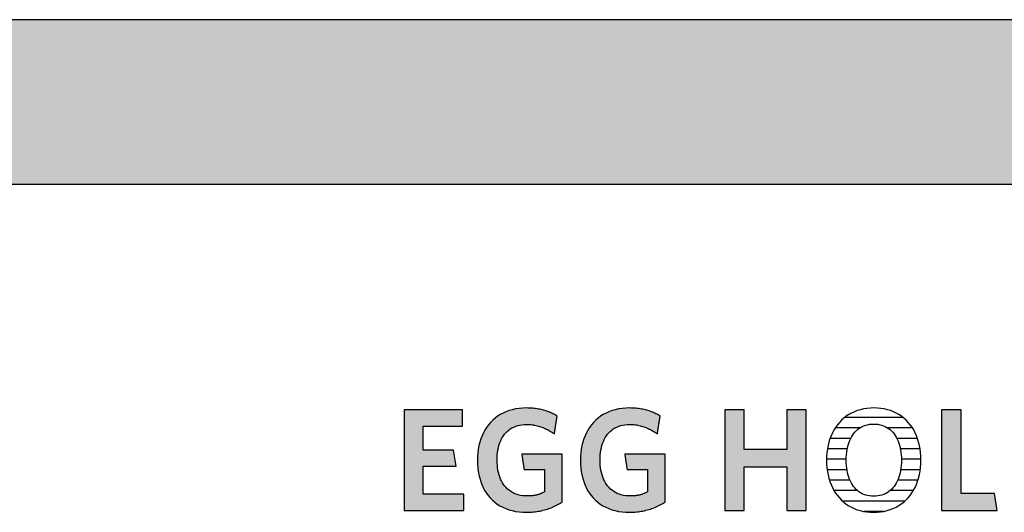
# Model space of a CAD drawing. Extents: x -342 to 1628, y -32040 to 729.
# Drawn here: x 847 to 1226, y -11501 to -11311 of the extents above; entities that cross this region are included whole.
import ezdxf

# ---------------------------------------------------------------- set-up
doc = ezdxf.new("R2010")
doc.units = 0
doc.header["$LTSCALE"] = 10
doc.layers.add('DETAIL_1', color=7, linetype='CONTINUOUS')

# ---------------------------------------------------------------- blocks, each defined once
blk = doc.blocks.new('*X44')
at = {"layer": 'DETAIL_1', "color": 28, "linetype": 'CONTINUOUS'}
for p, q in [((1187.05, -11464.57), (1164.51, -11464.57)), ((1170.31, -11468.59), (1160.87, -11468.59)), ((1190.65, -11468.59), (1181.14, -11468.59)), ((1166.84, -11472.62), (1158.89, -11472.62)), ((1192.59, -11472.62), (1184.64, -11472.62)), ((1165.5, -11476.64), (1157.87, -11476.64)), ((1193.59, -11476.64), (1185.98, -11476.64)), ((1165.11, -11480.66), (1157.53, -11480.66)), ((1193.91, -11480.66), (1186.38, -11480.66)), ((1165.39, -11484.68), (1157.76, -11484.68)), ((1193.66, -11484.68), (1186.11, -11484.68)), ((1166.53, -11488.7), (1158.65, -11488.7)), ((1192.76, -11488.7), (1184.96, -11488.7)), ((1169.42, -11492.72), (1160.41, -11492.72)), ((1190.97, -11492.72), (1182.05, -11492.72)), ((1187.7, -11496.74), (1163.66, -11496.74)), ((1179.34, -11500.76), (1172, -11500.76))]:
    blk.add_line(p, q, dxfattribs=at)

msp = doc.modelspace()

# ---------------------------------------------------------------- hatches: boundary and pattern name
at = {"layer": 'DETAIL_1', "linetype": 'CONTINUOUS'}
for points in [[(-342.24, -11374.64), (1627.76, -11374.64), (1627.76, -11311.2), (-342.24, -11311.2)], [(1017.21, -11461.61), (994.69, -11461.61), (994.69, -11500.36), (1017.77, -11500.36), (1017.77, -11494.07), (1002.04, -11494.07), (1002.04, -11483.34), (1014.74, -11483.34), (1013.73, -11477.11), (1002.04, -11477.11), (1002.04, -11467.9), (1017.21, -11467.9)], [(1051.66, -11462.9), (1051.23, -11462.7), (1050.8, -11462.52), (1050.35, -11462.34), (1049.9, -11462.18), (1049.43, -11462.02), (1048.96, -11461.87), (1048.48, -11461.73), (1047.99, -11461.6), (1047.49, -11461.48), (1046.98, -11461.37), (1046.46, -11461.27), (1045.93, -11461.18), (1045.38, -11461.1), (1044.83, -11461.03), (1044.26, -11460.98), (1043.69, -11460.94), (1043.1, -11460.9), (1042.5, -11460.89), (1041.89, -11460.88), (1040.44, -11460.92), (1039.04, -11461.05), (1037.69, -11461.25), (1036.39, -11461.54), (1035.15, -11461.9), (1033.96, -11462.34), (1032.82, -11462.85), (1031.74, -11463.44), (1030.72, -11464.09), (1029.75, -11464.81), (1028.85, -11465.6), (1028, -11466.45), (1027.22, -11467.37), (1026.5, -11468.34), (1025.84, -11469.38), (1025.25, -11470.47), (1024.72, -11471.62), (1024.26, -11472.82), (1023.87, -11474.07), (1023.54, -11475.38), (1023.29, -11476.72), (1023.11, -11478.12), (1023, -11479.56), (1022.96, -11481.04), (1023, -11482.52), (1023.1, -11483.95), (1023.28, -11485.34), (1023.52, -11486.68), (1023.83, -11487.98), (1024.21, -11489.22), (1024.65, -11490.42), (1025.16, -11491.56), (1025.74, -11492.64), (1026.39, -11493.67), (1027.1, -11494.64), (1027.87, -11495.55), (1028.71, -11496.4), (1029.61, -11497.18), (1030.57, -11497.9), (1031.6, -11498.55), (1032.69, -11499.13), (1033.84, -11499.64), (1035.05, -11500.08), (1036.32, -11500.44), (1037.65, -11500.72), (1039.04, -11500.93), (1040.49, -11501.05), (1042, -11501.09), (1042.64, -11501.08), (1043.28, -11501.06), (1043.92, -11501.02), (1044.55, -11500.96), (1045.17, -11500.89), (1045.79, -11500.81), (1046.4, -11500.71), (1047.01, -11500.6), (1047.61, -11500.47), (1048.2, -11500.33), (1048.79, -11500.18), (1049.37, -11500.01), (1049.94, -11499.83), (1050.5, -11499.64), (1051.05, -11499.44), (1051.59, -11499.23), (1052.13, -11499), (1052.66, -11498.77), (1053.17, -11498.52), (1053.68, -11498.27), (1054.17, -11498.01), (1054.66, -11497.73), (1055.13, -11497.45), (1055.59, -11497.16), (1055.59, -11497.07), (1055.59, -11496.8), (1055.59, -11496.37), (1055.59, -11495.79), (1055.59, -11495.09), (1055.59, -11494.27), (1055.59, -11493.36), (1055.59, -11492.37), (1055.59, -11491.31), (1055.59, -11490.21), (1055.59, -11489.07), (1055.59, -11487.92), (1055.59, -11486.77), (1055.59, -11485.63), (1055.59, -11484.53), (1055.59, -11483.47), (1055.59, -11482.48), (1055.59, -11481.57), (1055.59, -11480.75), (1055.59, -11480.05), (1055.59, -11479.48), (1055.59, -11479.05), (1055.59, -11478.78), (1055.59, -11478.68), (1055.51, -11478.68), (1055.29, -11478.68), (1054.92, -11478.68), (1054.44, -11478.68), (1053.85, -11478.68), (1053.16, -11478.68), (1052.39, -11478.68), (1051.56, -11478.68), (1050.67, -11478.68), (1049.74, -11478.68), (1048.78, -11478.68), (1047.81, -11478.68), (1046.84, -11478.68), (1045.89, -11478.68), (1044.96, -11478.68), (1044.07, -11478.68), (1043.23, -11478.68), (1042.47, -11478.68), (1041.78, -11478.68), (1041.19, -11478.68), (1040.7, -11478.68), (1040.34, -11478.68), (1040.11, -11478.68), (1040.04, -11478.68), (1040.04, -11478.71), (1040.05, -11478.8), (1040.07, -11478.94), (1040.1, -11479.12), (1040.14, -11479.35), (1040.18, -11479.61), (1040.22, -11479.91), (1040.27, -11480.23), (1040.32, -11480.57), (1040.37, -11480.92), (1040.43, -11481.29), (1040.48, -11481.66), (1040.54, -11482.03), (1040.6, -11482.4), (1040.65, -11482.75), (1040.7, -11483.09), (1040.75, -11483.41), (1040.79, -11483.71), (1040.83, -11483.97), (1040.87, -11484.2), (1040.9, -11484.38), (1040.92, -11484.52), (1040.93, -11484.61), (1040.93, -11484.64), (1040.97, -11484.64), (1041.09, -11484.64), (1041.27, -11484.64), (1041.52, -11484.64), (1041.82, -11484.64), (1042.16, -11484.64), (1042.55, -11484.64), (1042.97, -11484.64), (1043.42, -11484.64), (1043.89, -11484.64), (1044.38, -11484.64), (1044.87, -11484.64), (1045.36, -11484.64), (1045.84, -11484.64), (1046.31, -11484.64), (1046.76, -11484.64), (1047.18, -11484.64), (1047.57, -11484.64), (1047.92, -11484.64), (1048.21, -11484.64), (1048.46, -11484.64), (1048.64, -11484.64), (1048.76, -11484.64), (1048.8, -11484.64), (1048.8, -11484.68), (1048.8, -11484.81), (1048.8, -11485.01), (1048.8, -11485.27), (1048.8, -11485.6), (1048.8, -11485.98), (1048.8, -11486.4), (1048.8, -11486.86), (1048.8, -11487.36), (1048.8, -11487.87), (1048.8, -11488.4), (1048.8, -11488.93), (1048.8, -11489.47), (1048.8, -11490), (1048.8, -11490.51), (1048.8, -11491), (1048.8, -11491.46), (1048.8, -11491.89), (1048.8, -11492.27), (1048.8, -11492.59), (1048.8, -11492.86), (1048.8, -11493.06), (1048.8, -11493.19), (1048.8, -11493.23), (1048.56, -11493.35), (1048.32, -11493.47), (1048.08, -11493.59), (1047.84, -11493.7), (1047.6, -11493.8), (1047.35, -11493.9), (1047.11, -11494), (1046.86, -11494.09), (1046.61, -11494.17), (1046.35, -11494.25), (1046.1, -11494.33), (1045.83, -11494.39), (1045.57, -11494.46), (1045.3, -11494.52), (1045.02, -11494.57), (1044.75, -11494.62), (1044.46, -11494.66), (1044.17, -11494.7), (1043.87, -11494.73), (1043.57, -11494.76), (1043.26, -11494.78), (1042.94, -11494.79), (1042.62, -11494.8), (1042.28, -11494.8), (1041.33, -11494.77), (1040.41, -11494.69), (1039.54, -11494.55), (1038.7, -11494.36), (1037.91, -11494.11), (1037.15, -11493.81), (1036.44, -11493.46), (1035.77, -11493.07), (1035.14, -11492.62), (1034.55, -11492.13), (1034, -11491.59), (1033.49, -11491.01), (1033.02, -11490.39), (1032.59, -11489.72), (1032.2, -11489.01), (1031.85, -11488.26), (1031.55, -11487.47), (1031.28, -11486.65), (1031.05, -11485.79), (1030.87, -11484.89), (1030.73, -11483.97), (1030.63, -11483), (1030.56, -11482.01), (1030.54, -11480.99), (1030.56, -11479.97), (1030.62, -11478.98), (1030.72, -11478.02), (1030.86, -11477.1), (1031.04, -11476.21), (1031.26, -11475.35), (1031.52, -11474.53), (1031.81, -11473.75), (1032.15, -11473), (1032.53, -11472.3), (1032.94, -11471.63), (1033.4, -11471.01), (1033.9, -11470.43), (1034.43, -11469.89), (1035.01, -11469.4), (1035.62, -11468.96), (1036.27, -11468.56), (1036.96, -11468.21), (1037.7, -11467.92), (1038.47, -11467.67), (1039.28, -11467.48), (1040.13, -11467.34), (1041.02, -11467.25), (1041.95, -11467.23), (1042.47, -11467.23), (1043, -11467.26), (1043.51, -11467.3), (1044.01, -11467.35), (1044.51, -11467.42), (1045, -11467.5), (1045.48, -11467.6), (1045.96, -11467.71), (1046.43, -11467.83), (1046.89, -11467.97), (1047.34, -11468.11), (1047.79, -11468.27), (1048.22, -11468.44), (1048.66, -11468.62), (1049.08, -11468.81), (1049.5, -11469.01), (1049.91, -11469.21), (1050.32, -11469.43), (1050.72, -11469.65), (1051.11, -11469.88), (1051.49, -11470.12), (1051.87, -11470.37), (1052.25, -11470.62), (1052.62, -11470.88), (1052.62, -11470.84), (1052.64, -11470.74), (1052.66, -11470.58), (1052.69, -11470.36), (1052.74, -11470.1), (1052.78, -11469.8), (1052.84, -11469.46), (1052.89, -11469.09), (1052.95, -11468.69), (1053.02, -11468.28), (1053.08, -11467.85), (1053.15, -11467.42), (1053.22, -11466.99), (1053.28, -11466.57), (1053.35, -11466.15), (1053.41, -11465.76), (1053.46, -11465.39), (1053.52, -11465.05), (1053.56, -11464.74), (1053.6, -11464.48), (1053.64, -11464.26), (1053.66, -11464.1), (1053.68, -11464), (1053.68, -11463.97), (1053.29, -11463.74), (1052.9, -11463.52), (1052.49, -11463.3), (1052.08, -11463.1)], [(1093.3, -11464.48), (1093.34, -11464.26), (1093.36, -11464.1), (1093.38, -11464), (1093.38, -11463.97), (1092.99, -11463.74), (1092.6, -11463.52), (1092.19, -11463.3), (1091.78, -11463.1), (1091.36, -11462.9), (1090.93, -11462.7), (1090.5, -11462.52), (1090.05, -11462.34), (1089.6, -11462.18), (1089.13, -11462.02), (1088.66, -11461.87), (1088.18, -11461.73), (1087.69, -11461.6), (1087.19, -11461.48), (1086.68, -11461.37), (1086.16, -11461.27), (1085.62, -11461.18), (1085.08, -11461.1), (1084.53, -11461.03), (1083.96, -11460.98), (1083.39, -11460.94), (1082.8, -11460.9), (1082.2, -11460.89), (1081.59, -11460.88), (1080.14, -11460.92), (1078.74, -11461.05), (1077.39, -11461.25), (1076.09, -11461.54), (1074.85, -11461.9), (1073.65, -11462.34), (1072.52, -11462.85), (1071.44, -11463.44), (1070.42, -11464.09), (1069.45, -11464.81), (1068.55, -11465.6), (1067.7, -11466.45), (1066.92, -11467.37), (1066.2, -11468.34), (1065.54, -11469.38), (1064.95, -11470.47), (1064.42, -11471.62), (1063.96, -11472.82), (1063.57, -11474.07), (1063.24, -11475.38), (1062.99, -11476.72), (1062.81, -11478.12), (1062.7, -11479.56), (1062.66, -11481.04), (1062.7, -11482.52), (1062.8, -11483.95), (1062.97, -11485.34), (1063.22, -11486.68), (1063.53, -11487.98), (1063.91, -11489.22), (1064.35, -11490.42), (1064.86, -11491.56), (1065.44, -11492.64), (1066.09, -11493.67), (1066.79, -11494.64), (1067.57, -11495.55), (1068.41, -11496.4), (1069.31, -11497.18), (1070.27, -11497.9), (1071.3, -11498.55), (1072.39, -11499.13), (1073.54, -11499.64), (1074.75, -11500.08), (1076.02, -11500.44), (1077.35, -11500.72), (1078.74, -11500.93), (1080.19, -11501.05), (1081.7, -11501.09), (1082.34, -11501.08), (1082.98, -11501.06), (1083.62, -11501.02), (1084.25, -11500.96), (1084.87, -11500.89), (1085.49, -11500.81), (1086.1, -11500.71), (1086.71, -11500.6), (1087.31, -11500.47), (1087.9, -11500.33), (1088.49, -11500.18), (1089.06, -11500.01), (1089.63, -11499.83), (1090.2, -11499.64), (1090.75, -11499.44), (1091.29, -11499.23), (1091.83, -11499), (1092.35, -11498.77), (1092.87, -11498.52), (1093.38, -11498.27), (1093.87, -11498.01), (1094.36, -11497.73), (1094.83, -11497.45), (1095.29, -11497.16), (1095.29, -11497.07), (1095.29, -11496.8), (1095.29, -11496.37), (1095.29, -11495.79), (1095.29, -11495.09), (1095.29, -11494.27), (1095.29, -11493.36), (1095.29, -11492.37), (1095.29, -11491.31), (1095.29, -11490.21), (1095.29, -11489.07), (1095.29, -11487.92), (1095.29, -11486.77), (1095.29, -11485.63), (1095.29, -11484.53), (1095.29, -11483.47), (1095.29, -11482.48), (1095.29, -11481.57), (1095.29, -11480.75), (1095.29, -11480.05), (1095.29, -11479.48), (1095.29, -11479.05), (1095.29, -11478.78), (1095.29, -11478.68), (1095.21, -11478.68), (1094.99, -11478.68), (1094.62, -11478.68), (1094.14, -11478.68), (1093.55, -11478.68), (1092.86, -11478.68), (1092.09, -11478.68), (1091.26, -11478.68), (1090.37, -11478.68), (1089.44, -11478.68), (1088.48, -11478.68), (1087.51, -11478.68), (1086.54, -11478.68), (1085.59, -11478.68), (1084.66, -11478.68), (1083.77, -11478.68), (1082.93, -11478.68), (1082.17, -11478.68), (1081.48, -11478.68), (1080.89, -11478.68), (1080.4, -11478.68), (1080.04, -11478.68), (1079.81, -11478.68), (1079.73, -11478.68), (1079.74, -11478.71), (1079.75, -11478.8), (1079.77, -11478.94), (1079.8, -11479.12), (1079.84, -11479.35), (1079.87, -11479.61), (1079.92, -11479.91), (1079.97, -11480.23), (1080.02, -11480.57), (1080.07, -11480.92), (1080.13, -11481.29), (1080.18, -11481.66), (1080.24, -11482.03), (1080.3, -11482.4), (1080.35, -11482.75), (1080.4, -11483.09), (1080.45, -11483.41), (1080.49, -11483.71), (1080.53, -11483.97), (1080.57, -11484.2), (1080.59, -11484.38), (1080.62, -11484.52), (1080.63, -11484.61), (1080.63, -11484.64), (1080.67, -11484.64), (1080.79, -11484.64), (1080.97, -11484.64), (1081.22, -11484.64), (1081.51, -11484.64), (1081.86, -11484.64), (1082.25, -11484.64), (1082.67, -11484.64), (1083.12, -11484.64), (1083.59, -11484.64), (1084.07, -11484.64), (1084.56, -11484.64), (1085.05, -11484.64), (1085.54, -11484.64), (1086.01, -11484.64), (1086.46, -11484.64), (1086.88, -11484.64), (1087.27, -11484.64), (1087.61, -11484.64), (1087.91, -11484.64), (1088.16, -11484.64), (1088.34, -11484.64), (1088.46, -11484.64), (1088.5, -11484.64), (1088.5, -11484.68), (1088.5, -11484.81), (1088.5, -11485.01), (1088.5, -11485.27), (1088.5, -11485.6), (1088.5, -11485.98), (1088.5, -11486.4), (1088.5, -11486.86), (1088.5, -11487.36), (1088.5, -11487.87), (1088.5, -11488.4), (1088.5, -11488.93), (1088.5, -11489.47), (1088.5, -11490), (1088.5, -11490.51), (1088.5, -11491), (1088.5, -11491.46), (1088.5, -11491.89), (1088.5, -11492.27), (1088.5, -11492.59), (1088.5, -11492.86), (1088.5, -11493.06), (1088.5, -11493.19), (1088.5, -11493.23), (1088.26, -11493.35), (1088.02, -11493.47), (1087.78, -11493.59), (1087.54, -11493.7), (1087.3, -11493.8), (1087.05, -11493.9), (1086.81, -11494), (1086.56, -11494.09), (1086.31, -11494.17), (1086.05, -11494.25), (1085.79, -11494.33), (1085.53, -11494.39), (1085.27, -11494.46), (1085, -11494.52), (1084.72, -11494.57), (1084.44, -11494.62), (1084.16, -11494.66), (1083.87, -11494.7), (1083.57, -11494.73), (1083.27, -11494.76), (1082.96, -11494.78), (1082.64, -11494.79), (1082.31, -11494.8), (1081.98, -11494.8), (1081.03, -11494.77), (1080.11, -11494.69), (1079.24, -11494.55), (1078.4, -11494.36), (1077.61, -11494.11), (1076.85, -11493.81), (1076.14, -11493.46), (1075.47, -11493.07), (1074.84, -11492.62), (1074.25, -11492.13), (1073.69, -11491.59), (1073.18, -11491.01), (1072.72, -11490.39), (1072.29, -11489.72), (1071.9, -11489.01), (1071.55, -11488.26), (1071.24, -11487.47), (1070.98, -11486.65), (1070.75, -11485.79), (1070.57, -11484.89), (1070.43, -11483.97), (1070.32, -11483), (1070.26, -11482.01), (1070.24, -11480.99), (1070.26, -11479.97), (1070.32, -11478.98), (1070.42, -11478.02), (1070.56, -11477.1), (1070.74, -11476.21), (1070.96, -11475.35), (1071.22, -11474.53), (1071.51, -11473.75), (1071.85, -11473), (1072.23, -11472.3), (1072.64, -11471.63), (1073.1, -11471.01), (1073.6, -11470.43), (1074.13, -11469.89), (1074.7, -11469.4), (1075.32, -11468.96), (1075.97, -11468.56), (1076.66, -11468.21), (1077.4, -11467.92), (1078.17, -11467.67), (1078.98, -11467.48), (1079.83, -11467.34), (1080.72, -11467.25), (1081.64, -11467.23), (1082.17, -11467.23), (1082.7, -11467.26), (1083.21, -11467.3), (1083.71, -11467.35), (1084.21, -11467.42), (1084.7, -11467.5), (1085.18, -11467.6), (1085.66, -11467.71), (1086.13, -11467.83), (1086.59, -11467.97), (1087.04, -11468.11), (1087.49, -11468.27), (1087.92, -11468.44), (1088.36, -11468.62), (1088.78, -11468.81), (1089.2, -11469.01), (1089.61, -11469.21), (1090.02, -11469.43), (1090.41, -11469.65), (1090.81, -11469.88), (1091.19, -11470.12), (1091.57, -11470.37), (1091.95, -11470.62), (1092.32, -11470.88), (1092.32, -11470.84), (1092.34, -11470.74), (1092.36, -11470.58), (1092.39, -11470.36), (1092.43, -11470.1), (1092.48, -11469.8), (1092.53, -11469.46), (1092.59, -11469.09), (1092.65, -11468.69), (1092.72, -11468.28), (1092.78, -11467.85), (1092.85, -11467.42), (1092.92, -11466.99), (1092.98, -11466.57), (1093.04, -11466.15), (1093.11, -11465.76), (1093.16, -11465.39), (1093.22, -11465.05), (1093.26, -11464.74)], [(1149.66, -11461.61), (1142.19, -11461.61), (1142.19, -11476.89), (1125.74, -11476.89), (1125.74, -11461.61), (1118.27, -11461.61), (1118.27, -11500.36), (1125.74, -11500.36), (1125.74, -11483.51), (1142.19, -11483.51), (1142.19, -11500.36), (1149.66, -11500.36)], [(1209.36, -11461.61), (1201.89, -11461.61), (1201.89, -11500.36), (1223.28, -11500.36), (1222.27, -11493.79), (1209.36, -11493.79)]]:
    msp.add_hatch(color=28, dxfattribs=at).paths.add_polyline_path(points)

# ---------------------------------------------------------------- linework, layer by layer
at = {"layer": 'DETAIL_1', "color": 28, "linetype": 'CONTINUOUS'}
msp.add_line((1193.88, -11482.4), (1193.91, -11480.93), dxfattribs=at)
for points in [[(-342.24, -11374.64), (1627.76, -11374.64), (1627.76, -11311.2), (-342.24, -11311.2)], [(1017.21, -11461.61), (994.69, -11461.61), (994.69, -11500.36), (1017.77, -11500.36), (1017.77, -11494.07), (1002.04, -11494.07), (1002.04, -11483.34), (1014.74, -11483.34), (1013.73, -11477.11), (1002.04, -11477.11), (1002.04, -11467.9), (1017.21, -11467.9)], [(1051.66, -11462.9), (1051.23, -11462.7), (1050.8, -11462.52), (1050.35, -11462.34), (1049.9, -11462.18), (1049.43, -11462.02), (1048.96, -11461.87), (1048.48, -11461.73), (1047.99, -11461.6), (1047.49, -11461.48), (1046.98, -11461.37), (1046.46, -11461.27), (1045.93, -11461.18), (1045.38, -11461.1), (1044.83, -11461.03), (1044.26, -11460.98), (1043.69, -11460.94), (1043.1, -11460.9), (1042.5, -11460.89), (1041.89, -11460.88), (1040.44, -11460.92), (1039.04, -11461.05), (1037.69, -11461.25), (1036.39, -11461.54), (1035.15, -11461.9), (1033.96, -11462.34), (1032.82, -11462.85), (1031.74, -11463.44), (1030.72, -11464.09), (1029.75, -11464.81), (1028.85, -11465.6), (1028, -11466.45), (1027.22, -11467.37), (1026.5, -11468.34), (1025.84, -11469.38), (1025.25, -11470.47), (1024.72, -11471.62), (1024.26, -11472.82), (1023.87, -11474.07), (1023.54, -11475.38), (1023.29, -11476.72), (1023.11, -11478.12), (1023, -11479.56), (1022.96, -11481.04), (1023, -11482.52), (1023.1, -11483.95), (1023.28, -11485.34), (1023.52, -11486.68), (1023.83, -11487.98), (1024.21, -11489.22), (1024.65, -11490.42), (1025.16, -11491.56), (1025.74, -11492.64), (1026.39, -11493.67), (1027.1, -11494.64), (1027.87, -11495.55), (1028.71, -11496.4), (1029.61, -11497.18), (1030.57, -11497.9), (1031.6, -11498.55), (1032.69, -11499.13), (1033.84, -11499.64), (1035.05, -11500.08), (1036.32, -11500.44), (1037.65, -11500.72), (1039.04, -11500.93), (1040.49, -11501.05), (1042, -11501.09), (1042.64, -11501.08), (1043.28, -11501.06), (1043.92, -11501.02), (1044.55, -11500.96), (1045.17, -11500.89), (1045.79, -11500.81), (1046.4, -11500.71), (1047.01, -11500.6), (1047.61, -11500.47), (1048.2, -11500.33), (1048.79, -11500.18), (1049.37, -11500.01), (1049.94, -11499.83), (1050.5, -11499.64), (1051.05, -11499.44), (1051.59, -11499.23), (1052.13, -11499), (1052.66, -11498.77), (1053.17, -11498.52), (1053.68, -11498.27), (1054.17, -11498.01), (1054.66, -11497.73), (1055.13, -11497.45), (1055.59, -11497.16), (1055.59, -11497.07), (1055.59, -11496.8), (1055.59, -11496.37), (1055.59, -11495.79), (1055.59, -11495.09), (1055.59, -11494.27), (1055.59, -11493.36), (1055.59, -11492.37), (1055.59, -11491.31), (1055.59, -11490.21), (1055.59, -11489.07), (1055.59, -11487.92), (1055.59, -11486.77), (1055.59, -11485.63), (1055.59, -11484.53), (1055.59, -11483.47), (1055.59, -11482.48), (1055.59, -11481.57), (1055.59, -11480.75), (1055.59, -11480.05), (1055.59, -11479.48), (1055.59, -11479.05), (1055.59, -11478.78), (1055.59, -11478.68), (1055.51, -11478.68), (1055.29, -11478.68), (1054.92, -11478.68), (1054.44, -11478.68), (1053.85, -11478.68), (1053.16, -11478.68), (1052.39, -11478.68), (1051.56, -11478.68), (1050.67, -11478.68), (1049.74, -11478.68), (1048.78, -11478.68), (1047.81, -11478.68), (1046.84, -11478.68), (1045.89, -11478.68), (1044.96, -11478.68), (1044.07, -11478.68), (1043.23, -11478.68), (1042.47, -11478.68), (1041.78, -11478.68), (1041.19, -11478.68), (1040.7, -11478.68), (1040.34, -11478.68), (1040.11, -11478.68), (1040.04, -11478.68), (1040.04, -11478.71), (1040.05, -11478.8), (1040.07, -11478.94), (1040.1, -11479.12), (1040.14, -11479.35), (1040.18, -11479.61), (1040.22, -11479.91), (1040.27, -11480.23), (1040.32, -11480.57), (1040.37, -11480.92), (1040.43, -11481.29), (1040.48, -11481.66), (1040.54, -11482.03), (1040.6, -11482.4), (1040.65, -11482.75), (1040.7, -11483.09), (1040.75, -11483.41), (1040.79, -11483.71), (1040.83, -11483.97), (1040.87, -11484.2), (1040.9, -11484.38), (1040.92, -11484.52), (1040.93, -11484.61), (1040.93, -11484.64), (1040.97, -11484.64), (1041.09, -11484.64), (1041.27, -11484.64), (1041.52, -11484.64), (1041.82, -11484.64), (1042.16, -11484.64), (1042.55, -11484.64), (1042.97, -11484.64), (1043.42, -11484.64), (1043.89, -11484.64), (1044.38, -11484.64), (1044.87, -11484.64), (1045.36, -11484.64), (1045.84, -11484.64), (1046.31, -11484.64), (1046.76, -11484.64), (1047.18, -11484.64), (1047.57, -11484.64), (1047.92, -11484.64), (1048.21, -11484.64), (1048.46, -11484.64), (1048.64, -11484.64), (1048.76, -11484.64), (1048.8, -11484.64), (1048.8, -11484.68), (1048.8, -11484.81), (1048.8, -11485.01), (1048.8, -11485.27), (1048.8, -11485.6), (1048.8, -11485.98), (1048.8, -11486.4), (1048.8, -11486.86), (1048.8, -11487.36), (1048.8, -11487.87), (1048.8, -11488.4), (1048.8, -11488.93), (1048.8, -11489.47), (1048.8, -11490), (1048.8, -11490.51), (1048.8, -11491), (1048.8, -11491.46), (1048.8, -11491.89), (1048.8, -11492.27), (1048.8, -11492.59), (1048.8, -11492.86), (1048.8, -11493.06), (1048.8, -11493.19), (1048.8, -11493.23), (1048.56, -11493.35), (1048.32, -11493.47), (1048.08, -11493.59), (1047.84, -11493.7), (1047.6, -11493.8), (1047.35, -11493.9), (1047.11, -11494), (1046.86, -11494.09), (1046.61, -11494.17), (1046.35, -11494.25), (1046.1, -11494.33), (1045.83, -11494.39), (1045.57, -11494.46), (1045.3, -11494.52), (1045.02, -11494.57), (1044.75, -11494.62), (1044.46, -11494.66), (1044.17, -11494.7), (1043.87, -11494.73), (1043.57, -11494.76), (1043.26, -11494.78), (1042.94, -11494.79), (1042.62, -11494.8), (1042.28, -11494.8), (1041.33, -11494.77), (1040.41, -11494.69), (1039.54, -11494.55), (1038.7, -11494.36), (1037.91, -11494.11), (1037.15, -11493.81), (1036.44, -11493.46), (1035.77, -11493.07), (1035.14, -11492.62), (1034.55, -11492.13), (1034, -11491.59), (1033.49, -11491.01), (1033.02, -11490.39), (1032.59, -11489.72), (1032.2, -11489.01), (1031.85, -11488.26), (1031.55, -11487.47), (1031.28, -11486.65), (1031.05, -11485.79), (1030.87, -11484.89), (1030.73, -11483.97), (1030.63, -11483), (1030.56, -11482.01), (1030.54, -11480.99), (1030.56, -11479.97), (1030.62, -11478.98), (1030.72, -11478.02), (1030.86, -11477.1), (1031.04, -11476.21), (1031.26, -11475.35), (1031.52, -11474.53), (1031.81, -11473.75), (1032.15, -11473), (1032.53, -11472.3), (1032.94, -11471.63), (1033.4, -11471.01), (1033.9, -11470.43), (1034.43, -11469.89), (1035.01, -11469.4), (1035.62, -11468.96), (1036.27, -11468.56), (1036.96, -11468.21), (1037.7, -11467.92), (1038.47, -11467.67), (1039.28, -11467.48), (1040.13, -11467.34), (1041.02, -11467.25), (1041.95, -11467.23), (1042.47, -11467.23), (1043, -11467.26), (1043.51, -11467.3), (1044.01, -11467.35), (1044.51, -11467.42), (1045, -11467.5), (1045.48, -11467.6), (1045.96, -11467.71), (1046.43, -11467.83), (1046.89, -11467.97), (1047.34, -11468.11), (1047.79, -11468.27), (1048.22, -11468.44), (1048.66, -11468.62), (1049.08, -11468.81), (1049.5, -11469.01), (1049.91, -11469.21), (1050.32, -11469.43), (1050.72, -11469.65), (1051.11, -11469.88), (1051.49, -11470.12), (1051.87, -11470.37), (1052.25, -11470.62), (1052.62, -11470.88), (1052.62, -11470.84), (1052.64, -11470.74), (1052.66, -11470.58), (1052.69, -11470.36), (1052.74, -11470.1), (1052.78, -11469.8), (1052.84, -11469.46), (1052.89, -11469.09), (1052.95, -11468.69), (1053.02, -11468.28), (1053.08, -11467.85), (1053.15, -11467.42), (1053.22, -11466.99), (1053.28, -11466.57), (1053.35, -11466.15), (1053.41, -11465.76), (1053.46, -11465.39), (1053.52, -11465.05), (1053.56, -11464.74), (1053.6, -11464.48), (1053.64, -11464.26), (1053.66, -11464.1), (1053.68, -11464), (1053.68, -11463.97), (1053.29, -11463.74), (1052.9, -11463.52), (1052.49, -11463.3), (1052.08, -11463.1)], [(1093.3, -11464.48), (1093.34, -11464.26), (1093.36, -11464.1), (1093.38, -11464), (1093.38, -11463.97), (1092.99, -11463.74), (1092.6, -11463.52), (1092.19, -11463.3), (1091.78, -11463.1), (1091.36, -11462.9), (1090.93, -11462.7), (1090.5, -11462.52), (1090.05, -11462.34), (1089.6, -11462.18), (1089.13, -11462.02), (1088.66, -11461.87), (1088.18, -11461.73), (1087.69, -11461.6), (1087.19, -11461.48), (1086.68, -11461.37), (1086.16, -11461.27), (1085.62, -11461.18), (1085.08, -11461.1), (1084.53, -11461.03), (1083.96, -11460.98), (1083.39, -11460.94), (1082.8, -11460.9), (1082.2, -11460.89), (1081.59, -11460.88), (1080.14, -11460.92), (1078.74, -11461.05), (1077.39, -11461.25), (1076.09, -11461.54), (1074.85, -11461.9), (1073.65, -11462.34), (1072.52, -11462.85), (1071.44, -11463.44), (1070.42, -11464.09), (1069.45, -11464.81), (1068.55, -11465.6), (1067.7, -11466.45), (1066.92, -11467.37), (1066.2, -11468.34), (1065.54, -11469.38), (1064.95, -11470.47), (1064.42, -11471.62), (1063.96, -11472.82), (1063.57, -11474.07), (1063.24, -11475.38), (1062.99, -11476.72), (1062.81, -11478.12), (1062.7, -11479.56), (1062.66, -11481.04), (1062.7, -11482.52), (1062.8, -11483.95), (1062.97, -11485.34), (1063.22, -11486.68), (1063.53, -11487.98), (1063.91, -11489.22), (1064.35, -11490.42), (1064.86, -11491.56), (1065.44, -11492.64), (1066.09, -11493.67), (1066.79, -11494.64), (1067.57, -11495.55), (1068.41, -11496.4), (1069.31, -11497.18), (1070.27, -11497.9), (1071.3, -11498.55), (1072.39, -11499.13), (1073.54, -11499.64), (1074.75, -11500.08), (1076.02, -11500.44), (1077.35, -11500.72), (1078.74, -11500.93), (1080.19, -11501.05), (1081.7, -11501.09), (1082.34, -11501.08), (1082.98, -11501.06), (1083.62, -11501.02), (1084.25, -11500.96), (1084.87, -11500.89), (1085.49, -11500.81), (1086.1, -11500.71), (1086.71, -11500.6), (1087.31, -11500.47), (1087.9, -11500.33), (1088.49, -11500.18), (1089.06, -11500.01), (1089.63, -11499.83), (1090.2, -11499.64), (1090.75, -11499.44), (1091.29, -11499.23), (1091.83, -11499), (1092.35, -11498.77), (1092.87, -11498.52), (1093.38, -11498.27), (1093.87, -11498.01), (1094.36, -11497.73), (1094.83, -11497.45), (1095.29, -11497.16), (1095.29, -11497.07), (1095.29, -11496.8), (1095.29, -11496.37), (1095.29, -11495.79), (1095.29, -11495.09), (1095.29, -11494.27), (1095.29, -11493.36), (1095.29, -11492.37), (1095.29, -11491.31), (1095.29, -11490.21), (1095.29, -11489.07), (1095.29, -11487.92), (1095.29, -11486.77), (1095.29, -11485.63), (1095.29, -11484.53), (1095.29, -11483.47), (1095.29, -11482.48), (1095.29, -11481.57), (1095.29, -11480.75), (1095.29, -11480.05), (1095.29, -11479.48), (1095.29, -11479.05), (1095.29, -11478.78), (1095.29, -11478.68), (1095.21, -11478.68), (1094.99, -11478.68), (1094.62, -11478.68), (1094.14, -11478.68), (1093.55, -11478.68), (1092.86, -11478.68), (1092.09, -11478.68), (1091.26, -11478.68), (1090.37, -11478.68), (1089.44, -11478.68), (1088.48, -11478.68), (1087.51, -11478.68), (1086.54, -11478.68), (1085.59, -11478.68), (1084.66, -11478.68), (1083.77, -11478.68), (1082.93, -11478.68), (1082.17, -11478.68), (1081.48, -11478.68), (1080.89, -11478.68), (1080.4, -11478.68), (1080.04, -11478.68), (1079.81, -11478.68), (1079.73, -11478.68), (1079.74, -11478.71), (1079.75, -11478.8), (1079.77, -11478.94), (1079.8, -11479.12), (1079.84, -11479.35), (1079.87, -11479.61), (1079.92, -11479.91), (1079.97, -11480.23), (1080.02, -11480.57), (1080.07, -11480.92), (1080.13, -11481.29), (1080.18, -11481.66), (1080.24, -11482.03), (1080.3, -11482.4), (1080.35, -11482.75), (1080.4, -11483.09), (1080.45, -11483.41), (1080.49, -11483.71), (1080.53, -11483.97), (1080.57, -11484.2), (1080.59, -11484.38), (1080.62, -11484.52), (1080.63, -11484.61), (1080.63, -11484.64), (1080.67, -11484.64), (1080.79, -11484.64), (1080.97, -11484.64), (1081.22, -11484.64), (1081.51, -11484.64), (1081.86, -11484.64), (1082.25, -11484.64), (1082.67, -11484.64), (1083.12, -11484.64), (1083.59, -11484.64), (1084.07, -11484.64), (1084.56, -11484.64), (1085.05, -11484.64), (1085.54, -11484.64), (1086.01, -11484.64), (1086.46, -11484.64), (1086.88, -11484.64), (1087.27, -11484.64), (1087.61, -11484.64), (1087.91, -11484.64), (1088.16, -11484.64), (1088.34, -11484.64), (1088.46, -11484.64), (1088.5, -11484.64), (1088.5, -11484.68), (1088.5, -11484.81), (1088.5, -11485.01), (1088.5, -11485.27), (1088.5, -11485.6), (1088.5, -11485.98), (1088.5, -11486.4), (1088.5, -11486.86), (1088.5, -11487.36), (1088.5, -11487.87), (1088.5, -11488.4), (1088.5, -11488.93), (1088.5, -11489.47), (1088.5, -11490), (1088.5, -11490.51), (1088.5, -11491), (1088.5, -11491.46), (1088.5, -11491.89), (1088.5, -11492.27), (1088.5, -11492.59), (1088.5, -11492.86), (1088.5, -11493.06), (1088.5, -11493.19), (1088.5, -11493.23), (1088.26, -11493.35), (1088.02, -11493.47), (1087.78, -11493.59), (1087.54, -11493.7), (1087.3, -11493.8), (1087.05, -11493.9), (1086.81, -11494), (1086.56, -11494.09), (1086.31, -11494.17), (1086.05, -11494.25), (1085.79, -11494.33), (1085.53, -11494.39), (1085.27, -11494.46), (1085, -11494.52), (1084.72, -11494.57), (1084.44, -11494.62), (1084.16, -11494.66), (1083.87, -11494.7), (1083.57, -11494.73), (1083.27, -11494.76), (1082.96, -11494.78), (1082.64, -11494.79), (1082.31, -11494.8), (1081.98, -11494.8), (1081.03, -11494.77), (1080.11, -11494.69), (1079.24, -11494.55), (1078.4, -11494.36), (1077.61, -11494.11), (1076.85, -11493.81), (1076.14, -11493.46), (1075.47, -11493.07), (1074.84, -11492.62), (1074.25, -11492.13), (1073.69, -11491.59), (1073.18, -11491.01), (1072.72, -11490.39), (1072.29, -11489.72), (1071.9, -11489.01), (1071.55, -11488.26), (1071.24, -11487.47), (1070.98, -11486.65), (1070.75, -11485.79), (1070.57, -11484.89), (1070.43, -11483.97), (1070.32, -11483), (1070.26, -11482.01), (1070.24, -11480.99), (1070.26, -11479.97), (1070.32, -11478.98), (1070.42, -11478.02), (1070.56, -11477.1), (1070.74, -11476.21), (1070.96, -11475.35), (1071.22, -11474.53), (1071.51, -11473.75), (1071.85, -11473), (1072.23, -11472.3), (1072.64, -11471.63), (1073.1, -11471.01), (1073.6, -11470.43), (1074.13, -11469.89), (1074.7, -11469.4), (1075.32, -11468.96), (1075.97, -11468.56), (1076.66, -11468.21), (1077.4, -11467.92), (1078.17, -11467.67), (1078.98, -11467.48), (1079.83, -11467.34), (1080.72, -11467.25), (1081.64, -11467.23), (1082.17, -11467.23), (1082.7, -11467.26), (1083.21, -11467.3), (1083.71, -11467.35), (1084.21, -11467.42), (1084.7, -11467.5), (1085.18, -11467.6), (1085.66, -11467.71), (1086.13, -11467.83), (1086.59, -11467.97), (1087.04, -11468.11), (1087.49, -11468.27), (1087.92, -11468.44), (1088.36, -11468.62), (1088.78, -11468.81), (1089.2, -11469.01), (1089.61, -11469.21), (1090.02, -11469.43), (1090.41, -11469.65), (1090.81, -11469.88), (1091.19, -11470.12), (1091.57, -11470.37), (1091.95, -11470.62), (1092.32, -11470.88), (1092.32, -11470.84), (1092.34, -11470.74), (1092.36, -11470.58), (1092.39, -11470.36), (1092.43, -11470.1), (1092.48, -11469.8), (1092.53, -11469.46), (1092.59, -11469.09), (1092.65, -11468.69), (1092.72, -11468.28), (1092.78, -11467.85), (1092.85, -11467.42), (1092.92, -11466.99), (1092.98, -11466.57), (1093.04, -11466.15), (1093.11, -11465.76), (1093.16, -11465.39), (1093.22, -11465.05), (1093.26, -11464.74)], [(1149.66, -11461.61), (1142.19, -11461.61), (1142.19, -11476.89), (1125.74, -11476.89), (1125.74, -11461.61), (1118.27, -11461.61), (1118.27, -11500.36), (1125.74, -11500.36), (1125.74, -11483.51), (1142.19, -11483.51), (1142.19, -11500.36), (1149.66, -11500.36)], [(1209.36, -11461.61), (1201.89, -11461.61), (1201.89, -11500.36), (1223.28, -11500.36), (1222.27, -11493.79), (1209.36, -11493.79)]]:
    msp.add_lwpolyline(points, close=True, dxfattribs=at)
for points in [[(1193.91, -11480.93), (1193.88, -11479.45), (1193.77, -11478.02), (1193.59, -11476.63), (1193.34, -11475.29), (1193.03, -11474), (1192.64, -11472.75), (1192.2, -11471.56), (1191.68, -11470.41), (1191.11, -11469.33), (1190.47, -11468.3), (1189.77, -11467.33), (1189.01, -11466.42), (1188.2, -11465.57), (1187.33, -11464.79), (1186.4, -11464.07), (1185.42, -11463.42), (1184.39, -11462.84), (1183.3, -11462.33), (1182.16, -11461.89), (1180.98, -11461.53), (1179.75, -11461.25), (1178.47, -11461.04), (1177.14, -11460.92), (1175.77, -11460.88), (1174.41, -11460.92), (1173.09, -11461.05), (1171.81, -11461.25), (1170.58, -11461.54), (1169.39, -11461.9), (1168.25, -11462.34), (1167.16, -11462.85), (1166.12, -11463.44), (1165.14, -11464.09), (1164.2, -11464.81), (1163.32, -11465.6), (1162.5, -11466.45), (1161.73, -11467.37), (1161.03, -11468.34), (1160.38, -11469.38), (1159.79, -11470.47), (1159.27, -11471.62), (1158.82, -11472.82), (1158.43, -11474.07), (1158.1, -11475.38), (1157.85, -11476.72), (1157.67, -11478.12), (1157.56, -11479.56), (1157.52, -11481.04), (1157.56, -11482.52), (1157.67, -11483.95), (1157.85, -11485.34), (1158.1, -11486.68), (1158.42, -11487.98), (1158.81, -11489.22), (1159.26, -11490.42), (1159.78, -11491.56), (1160.36, -11492.64), (1161, -11493.67), (1161.7, -11494.64), (1162.46, -11495.55), (1163.28, -11496.4), (1164.16, -11497.18), (1165.08, -11497.9), (1166.07, -11498.55), (1167.1, -11499.13), (1168.18, -11499.64), (1169.32, -11500.08), (1170.5, -11500.44), (1171.72, -11500.72), (1172.99, -11500.93), (1174.31, -11501.05), (1175.66, -11501.09), (1177.03, -11501.05), (1178.36, -11500.92), (1179.64, -11500.72), (1180.87, -11500.43), (1182.06, -11500.06), (1183.21, -11499.62), (1184.3, -11499.11), (1185.34, -11498.52), (1186.32, -11497.87), (1187.26, -11497.14), (1188.14, -11496.35), (1188.96, -11495.5), (1189.72, -11494.58), (1190.43, -11493.6), (1191.07, -11492.57), (1191.65, -11491.47), (1192.17, -11490.33), (1192.63, -11489.13), (1193.01, -11487.88), (1193.34, -11486.58), (1193.59, -11485.23), (1193.77, -11483.84), (1193.88, -11482.4)], [(1186.2, -11484.02), (1186.06, -11484.96), (1185.88, -11485.87), (1185.66, -11486.74), (1185.4, -11487.57), (1185.11, -11488.37), (1184.77, -11489.12), (1184.41, -11489.83), (1184, -11490.5), (1183.56, -11491.13), (1183.08, -11491.71), (1182.57, -11492.25), (1182.03, -11492.74), (1181.45, -11493.19), (1180.85, -11493.58), (1180.2, -11493.93), (1179.53, -11494.23), (1178.83, -11494.47), (1178.09, -11494.66), (1177.33, -11494.8), (1176.54, -11494.89), (1175.72, -11494.91), (1174.9, -11494.89), (1174.12, -11494.8), (1173.36, -11494.66), (1172.63, -11494.47), (1171.93, -11494.23), (1171.26, -11493.93), (1170.63, -11493.58), (1170.02, -11493.19), (1169.45, -11492.74), (1168.91, -11492.25), (1168.4, -11491.71), (1167.92, -11491.13), (1167.49, -11490.5), (1167.08, -11489.83), (1166.71, -11489.12), (1166.38, -11488.37), (1166.09, -11487.57), (1165.83, -11486.74), (1165.61, -11485.87), (1165.43, -11484.96), (1165.29, -11484.02), (1165.18, -11483.04), (1165.12, -11482.03), (1165.1, -11480.99), (1165.12, -11479.94), (1165.18, -11478.93), (1165.29, -11477.95), (1165.43, -11477.01), (1165.61, -11476.1), (1165.83, -11475.23), (1166.09, -11474.4), (1166.38, -11473.61), (1166.71, -11472.85), (1167.08, -11472.14), (1167.49, -11471.47), (1167.92, -11470.84), (1168.4, -11470.26), (1168.91, -11469.72), (1169.45, -11469.23), (1170.02, -11468.78), (1170.63, -11468.39), (1171.26, -11468.04), (1171.93, -11467.74), (1172.63, -11467.5), (1173.36, -11467.31), (1174.12, -11467.17), (1174.9, -11467.08), (1175.72, -11467.06), (1176.53, -11467.08), (1177.32, -11467.17), (1178.08, -11467.31), (1178.81, -11467.5), (1179.51, -11467.74), (1180.18, -11468.04), (1180.82, -11468.39), (1181.43, -11468.78), (1182.01, -11469.23), (1182.55, -11469.72), (1183.06, -11470.26), (1183.54, -11470.84), (1183.98, -11471.47), (1184.39, -11472.14), (1184.76, -11472.85), (1185.1, -11473.61), (1185.39, -11474.4), (1185.65, -11475.23), (1185.88, -11476.1), (1186.06, -11477.01), (1186.2, -11477.95), (1186.31, -11478.93), (1186.37, -11479.94), (1186.39, -11480.99), (1186.37, -11482.03), (1186.31, -11483.04), (1186.2, -11484.02)]]:
    msp.add_lwpolyline(points, dxfattribs=at)

# ---------------------------------------------------------------- block references
at = {"layer": 'DETAIL_1', "color": 0}
msp.add_blockref('*X44', (0, 0), dxfattribs=at)

doc.saveas('drawing.dxf')
